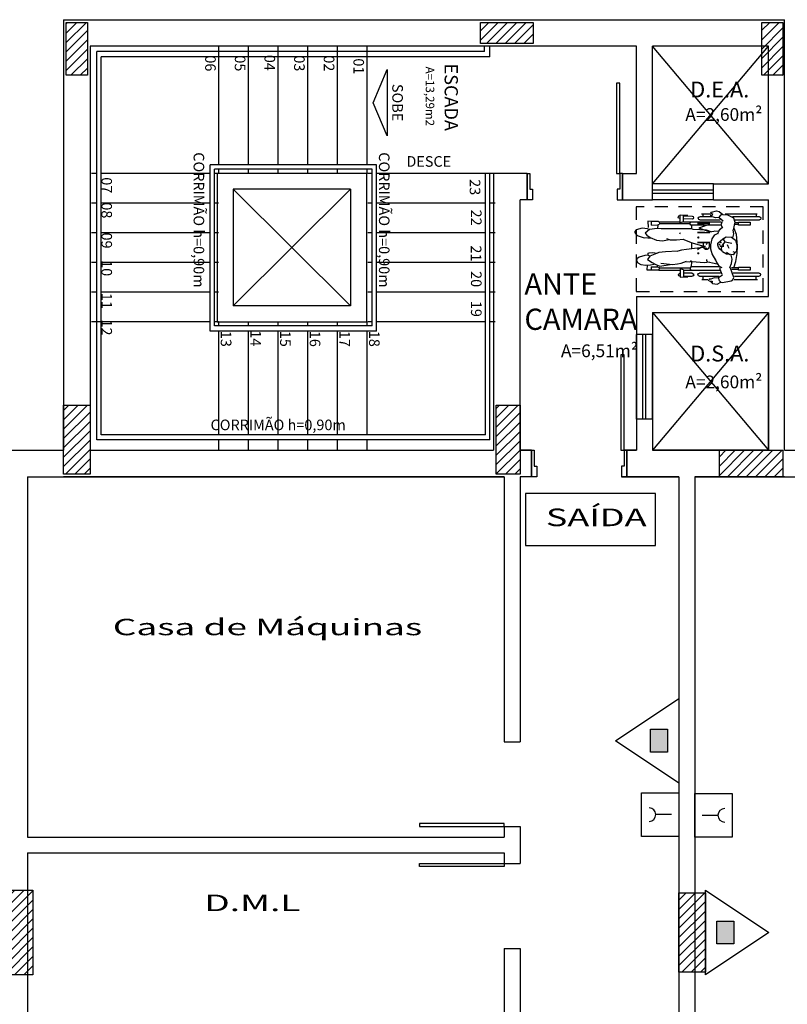
# Model space of a CAD drawing. Units: inches. Extents: x -599 to 521, y -60 to 381.
# Drawn here: x -551 to -544, y 33 to 42 of the extents above; entities that cross this region are included whole.
import ezdxf
from ezdxf.enums import TextEntityAlignment as Align

# ---------------------------------------------------------------- set-up
doc = ezdxf.new("R2010")
doc.units = ezdxf.units.IN
doc.header["$MEASUREMENT"] = 0
doc.linetypes.add('HIDDEN2', pattern=[0.1875, 0.125, -0.0625])
doc.layers.get('0').update_dxf_attribs({"color": 1})
for name, color, linetype in [('Base', 8, 'Continuous'), ('Corrimão', 10, 'Continuous'), ('pilares', 8, 'Continuous'), ('Simbolos', 10, 'Continuous'), ('texto', 3, 'Continuous')]:
    doc.layers.add(name, color=color, linetype=linetype)
doc.styles.add('Arial', font='arial.ttf')
doc.styles.add('ARIALXTND', font='arial.ttf', dxfattribs={"width": 1.5})
doc.styles.add('R60', font='romans.shx')
doc.styles.add('R80', font='romans', dxfattribs={"height": 10})
doc.styles.add('SR100', font='arial.ttf', dxfattribs={"height": 0.125})
doc.styles.get("Standard").update_dxf_attribs({"font": 'verdana.ttf'})

# ---------------------------------------------------------------- blocks, each defined once
blk = doc.blocks.new('Cadrodas')
for p, q in [((-0.3128, 0.9248), (-0.3128, 1.1451)), ((-0.3076, 1.134), (-0.2835, 1.134)), ((-0.2821, 0.9277), (-0.2821, 1.1612)), ((-0.2529, 1.1612), (-0.2529, 0.9163)), ((0.2498, 0.932), (0.2498, 1.1643)), ((0.279, 1.1643), (0.279, 0.9092)), ((0.2957, 1.1338), (0.2798, 1.1338)), ((0.3052, 0.8395), (0.3052, 1.1423)), ((-0.2258, 1.0761), (-0.2258, 0.967)), ((-0.1978, 1.0761), (-0.2258, 1.0761)), ((-0.1978, 0.967), (-0.1978, 1.0761)), ((0.1988, 1.0761), (0.1988, 0.967)), ((0.2268, 1.0761), (0.1988, 1.0761)), ((0.2268, 0.967), (0.2268, 1.0761)), ((-0.2258, 0.967), (-0.1978, 0.967)), ((-0.2201, 0.9669), (-0.2201, 0.9034)), ((-0.2037, 0.9663), (-0.2037, 0.8992)), ((-0.2037, 0.9226), (-0.1421, 0.9406)), ((-0.1421, 0.9406), (-0.0689, 0.9534)), ((-0.0635, 0.9301), (-0.0803, 0.9164)), ((-0.0689, 0.9534), (0.0055, 0.9576)), ((-0.0467, 0.9476), (-0.0635, 0.9301)), ((-0.0597, 0.9316), (-0.0534, 0.917)), ((-0.028, 0.9479), (-0.0467, 0.9476)), ((-0.014, 0.9522), (-0.028, 0.9479)), ((0.0144, 0.9515), (-0.014, 0.9522)), ((0.0055, 0.9576), (0.1101, 0.9462)), ((0.0588, 0.9392), (0.0144, 0.9515)), ((0.0852, 0.9016), (0.0588, 0.9392)), ((0.1101, 0.9462), (0.1693, 0.9255)), ((0.228, 0.9307), (0.1559, 0.9168)), ((0.1988, 0.967), (0.2268, 0.967)), ((0.2045, 0.9669), (0.2045, 0.9334)), ((0.2209, 0.9663), (0.2209, 0.9377)), ((0.2689, 0.9179), (0.228, 0.9307)), ((-0.3411, 0.8149), (-0.3272, 0.8971)), ((-0.3272, 0.8971), (-0.3153, 0.9135)), ((-0.3153, 0.9135), (-0.2945, 0.9223)), ((-0.2945, 0.9223), (-0.2072, 0.8926)), ((-0.2072, 0.8926), (-0.1986, 0.8844)), ((-0.1986, 0.8844), (-0.1615, 0.9013)), ((-0.1615, 0.9013), (-0.1207, 0.9057)), ((-0.1207, 0.9057), (-0.0838, 0.8968)), ((-0.0803, 0.9164), (-0.0787, 0.8906)), ((-0.0787, 0.8906), (-0.0741, 0.8539)), ((-0.0545, 0.8536), (-0.0769, 0.8861)), ((-0.0741, 0.8539), (-0.0511, 0.8153)), ((-0.0221, 0.8769), (-0.0009, 0.8678)), ((-0.0009, 0.8678), (0.0129, 0.8638)), ((0.0101, 0.8156), (0.0425, 0.8394)), ((0.043, 0.8402), (0.0285, 0.9041)), ((0.0425, 0.8394), (0.0608, 0.8287)), ((0.072, 0.8202), (0.0888, 0.8492)), ((0.118, 0.9195), (0.0801, 0.9088)), ((0.0888, 0.8492), (0.0852, 0.9016)), ((0.1524, 0.9127), (0.118, 0.9195)), ((0.2957, 0.8622), (0.2689, 0.9179)), ((0.3005, 0.8182), (0.2957, 0.8622)), ((-0.3561, 0.7642), (-0.3383, 0.8002)), ((-0.3503, 0.7226), (-0.3561, 0.7642)), ((-0.3383, 0.8002), (-0.3411, 0.8149)), ((-0.337, 0.7996), (-0.3256, 0.7877)), ((-0.3256, 0.7877), (-0.2937, 0.7767)), ((-0.299, 0.7777), (-0.2984, 0.7383)), ((-0.2937, 0.7767), (-0.2678, 0.8152)), ((-0.2821, 0.5979), (-0.2821, 0.7836)), ((-0.2665, 0.8136), (-0.2173, 0.7944)), ((-0.2529, 0.7979), (-0.2529, 0.5979)), ((-0.2237, 0.4464), (-0.2237, 0.7893)), ((-0.2173, 0.7944), (-0.1949, 0.7945)), ((-0.2043, 0.8108), (-0.1891, 0.7877)), ((-0.1936, 0.7822), (-0.1936, 0.5163)), ((-0.1891, 0.7877), (-0.1653, 0.77)), ((-0.1568, 0.7212), (-0.1666, 0.7661)), ((-0.1653, 0.77), (-0.1405, 0.7559)), ((-0.1405, 0.7559), (-0.1207, 0.75)), ((-0.1306, 0.7522), (-0.0724, 0.7192)), ((-0.0511, 0.8153), (-0.0388, 0.8096)), ((-0.0448, 0.8111), (-0.0275, 0.7888)), ((-0.0388, 0.8096), (-0.0167, 0.8076)), ((-0.0275, 0.7888), (-0.0086, 0.777)), ((-0.0167, 0.8076), (0.0101, 0.8156)), ((-0.0086, 0.777), (0.0097, 0.7701)), ((-0.0038, 0.8261), (0.023, 0.8259)), ((0.0097, 0.7701), (0.0301, 0.7721)), ((0.0301, 0.7721), (0.072, 0.8202)), ((0.0608, 0.8287), (0.074, 0.83)), ((0.1073, 0.7418), (0.1214, 0.7691)), ((0.1175, 0.7714), (0.1418, 0.7804)), ((0.1384, 0.7743), (0.1417, 0.7377)), ((0.1418, 0.7804), (0.1625, 0.7931)), ((0.1625, 0.7931), (0.184, 0.8181)), ((0.1792, 0.813), (0.2029, 0.8027)), ((0.2004, 0.7922), (0.2004, 0.5163)), ((0.2029, 0.8027), (0.2223, 0.8105)), ((0.2223, 0.8105), (0.233, 0.8167)), ((0.2305, 0.4464), (0.2305, 0.8036)), ((0.2368, 0.8206), (0.2675, 0.783)), ((0.2498, 0.6009), (0.2498, 0.7936)), ((0.2793, 0.7853), (0.2675, 0.783)), ((0.2724, 0.7836), (0.2677, 0.7513)), ((0.2677, 0.7513), (0.2794, 0.7173)), ((0.2936, 0.7974), (0.2793, 0.7853)), ((0.3005, 0.8182), (0.2936, 0.7974)), ((0.3282, 0.7845), (0.3005, 0.8182)), ((0.3236, 0.7109), (0.3345, 0.7597)), ((0.3345, 0.7597), (0.3282, 0.7845)), ((-0.3314, 0.7019), (-0.3503, 0.7226)), ((-0.3299, 0.7178), (-0.3405, 0.7181)), ((-0.3271, 0.6897), (-0.3299, 0.7178)), ((-0.3271, 0.6897), (-0.3231, 0.6841)), ((-0.3113, 0.6882), (-0.3231, 0.6841)), ((-0.3128, 0.6202), (-0.3128, 0.6781)), ((-0.3099, 0.7069), (-0.3113, 0.6882)), ((-0.2984, 0.7383), (-0.3099, 0.7069)), ((-0.1503, 0.693), (-0.1568, 0.7212)), ((-0.1516, 0.644), (-0.1477, 0.6882)), ((-0.1484, 0.6724), (-0.134, 0.6665)), ((-0.134, 0.6665), (-0.1252, 0.6691)), ((-0.0724, 0.7192), (-0.028, 0.7055)), ((-0.0076, 0.6553), (-0.0303, 0.4762)), ((-0.028, 0.7055), (0.0125, 0.7064)), ((-0.0137, 0.6569), (-0.027, 0.6705)), ((0.0109, 0.606), (0, 0.6547)), ((0.0125, 0.7064), (0.0721, 0.719)), ((0.0378, 0.6727), (0.0135, 0.6624)), ((0.0721, 0.719), (0.1073, 0.7418)), ((0.1403, 0.7352), (0.1328, 0.6958)), ((0.1371, 0.7085), (0.1517, 0.6644)), ((0.1517, 0.6644), (0.1594, 0.5396)), ((0.279, 0.7183), (0.279, 0.6009)), ((0.2792, 0.7009), (0.2945, 0.7047)), ((0.2943, 0.7175), (0.3002, 0.7241)), ((0.2945, 0.7047), (0.2943, 0.7175)), ((0.3002, 0.7241), (0.3128, 0.7058)), ((0.3052, 0.6173), (0.3052, 0.7038)), ((0.3128, 0.7058), (0.3236, 0.7109)), ((-0.3076, 0.6317), (-0.2835, 0.6317)), ((-0.1427, 0.5255), (-0.1516, 0.644)), ((0.0336, 0.5295), (0.0109, 0.606)), ((0.2783, 0.6326), (0.2968, 0.6326)), ((-0.29, 0.4165), (-0.2895, 0.4882)), ((-0.2829, 0.4464), (-0.2829, 0.5296)), ((-0.2545, 0.5296), (-0.2545, 0.4483)), ((-0.2149, 0.5116), (-0.2237, 0.5163)), ((-0.2024, 0.5116), (-0.2149, 0.5116)), ((-0.2058, 0.5111), (-0.2058, 0.2172)), ((-0.1936, 0.5163), (-0.2024, 0.5116)), ((-0.1911, 0.5238), (-0.1462, 0.5245)), ((-0.159, 0.4244), (-0.1405, 0.4752)), ((-0.147, 0.4995), (-0.1416, 0.5256)), ((-0.1428, 0.4702), (-0.147, 0.4995)), ((-0.134, 0.5121), (-0.1427, 0.5255)), ((-0.0303, 0.4762), (-0.0351, 0.4271)), ((-0.0202, 0.5258), (0.0299, 0.5255)), ((0.0665, 0.441), (0.0336, 0.5295)), ((0.1594, 0.5396), (0.1647, 0.5226)), ((0.1647, 0.5226), (0.1635, 0.4193)), ((0.166, 0.5259), (0.2005, 0.5255)), ((0.2004, 0.5163), (0.2092, 0.5116)), ((0.2092, 0.5116), (0.2217, 0.5116)), ((0.2126, 0.5111), (0.2126, 0.2172)), ((0.2217, 0.5116), (0.2305, 0.5163)), ((0.2561, 0.5278), (0.2599, 0.4466)), ((0.2883, 0.4464), (0.2845, 0.5291)), ((0.2969, 0.4165), (0.293, 0.4881)), ((-0.2055, 0.4165), (-0.29, 0.4165)), ((-0.2237, 0.4464), (-0.2898, 0.4464)), ((-0.2829, 0.4129), (-0.2829, 0.4168)), ((-0.2545, 0.4155), (-0.2545, 0.4129)), ((-0.2239, 0.215), (-0.2239, 0.4165)), ((-0.2234, 0.4462), (-0.2137, 0.417)), ((-0.1719, 0.3446), (-0.1655, 0.3899)), ((-0.1655, 0.3899), (-0.159, 0.4244)), ((-0.0451, 0.3937), (-0.0528, 0.2763)), ((-0.0451, 0.3937), (-0.0486, 0.3918)), ((-0.0351, 0.4271), (-0.0451, 0.3937)), ((0.0614, 0.3817), (0.0682, 0.4484)), ((0.0616, 0.3214), (0.0614, 0.3817)), ((0.1279, 0.415), (0.1157, 0.4099)), ((0.1635, 0.4193), (0.1651, 0.2356)), ((0.2123, 0.4165), (0.2968, 0.4165)), ((0.2303, 0.4462), (0.2205, 0.417)), ((0.2305, 0.4464), (0.2952, 0.4464)), ((0.2307, 0.215), (0.2307, 0.4165)), ((0.2613, 0.4165), (0.2616, 0.4113)), ((0.2899, 0.4126), (0.2897, 0.4165)), ((-0.1888, 0.2253), (-0.1713, 0.3202)), ((-0.1596, 0.2333), (-0.1719, 0.3446)), ((0.0515, 0.2483), (0.063, 0.3107)), ((0.0724, 0.2858), (0.0616, 0.3214)), ((-0.2118, 0.2188), (-0.2256, 0.212)), ((-0.2256, 0.212), (-0.2235, 0.1488)), ((-0.1995, 0.2166), (-0.2118, 0.2188)), ((-0.1932, 0.2031), (-0.1995, 0.2166)), ((-0.1942, 0.143), (-0.1932, 0.2031)), ((-0.1795, 0.201), (-0.1917, 0.1997)), ((-0.1837, 0.217), (-0.1888, 0.2253)), ((-0.1718, 0.1854), (-0.1837, 0.217)), ((-0.068, 0.1912), (-0.0944, 0.1291)), ((-0.0588, 0.2159), (-0.068, 0.1912)), ((-0.0598, 0.1536), (-0.0633, 0.2)), ((-0.0528, 0.2763), (-0.0588, 0.2159)), ((0.0594, 0.1916), (0.0515, 0.2483)), ((0.0841, 0.1334), (0.0594, 0.1916)), ((0.167, 0.1979), (0.159, 0.1259)), ((0.1651, 0.2356), (0.167, 0.1979)), ((0.2002, 0.2036), (0.1708, 0.2029)), ((0.1996, 0.1451), (0.2015, 0.2037)), ((0.2049, 0.2182), (0.2015, 0.2037)), ((0.212, 0.2209), (0.2049, 0.2182)), ((0.2297, 0.2176), (0.213, 0.2212)), ((0.2371, 0.2066), (0.2297, 0.2176)), ((0.2363, 0.1458), (0.2371, 0.2066)), ((-0.2241, 0.1504), (-0.2264, 0.1044)), ((-0.2264, 0.1044), (-0.1756, 0.1075)), ((-0.1942, 0.143), (-0.2243, 0.1425)), ((-0.1771, 0.0908), (-0.1732, 0.1364)), ((-0.1732, 0.1364), (-0.168, 0.1708)), ((-0.1528, 0.1501), (-0.1718, 0.1854)), ((-0.1249, 0.1081), (-0.1528, 0.1501)), ((-0.0944, 0.1291), (-0.1249, 0.1081)), ((-0.0922, 0.1283), (-0.0844, 0.11)), ((-0.0857, 0.113), (-0.0638, 0.1143)), ((-0.0844, 0.11), (-0.0852, 0.082)), ((-0.0638, 0.1143), (-0.0603, 0.1219)), ((-0.0603, 0.1219), (-0.0598, 0.1536)), ((0.0798, 0.1115), (0.078, 0.1479)), ((0.0805, 0.0759), (0.0832, 0.1304)), ((0.1055, 0.0996), (0.0841, 0.1334)), ((0.1254, 0.0867), (0.1055, 0.0996)), ((0.159, 0.1259), (0.1254, 0.0867)), ((0.1604, 0.1179), (0.1656, 0.1058)), ((0.1656, 0.1058), (0.1702, 0.0569)), ((0.2379, 0.1099), (0.1763, 0.1123)), ((0.1996, 0.1451), (0.2324, 0.1453)), ((0.239, 0.11), (0.2383, 0.1581)), ((-0.1711, 0.0444), (-0.1771, 0.0908)), ((-0.1547, 0.0154), (-0.1711, 0.0444)), ((-0.1324, 0.0026), (-0.1547, 0.0154)), ((-0.1178, 0.0064), (-0.1324, 0.0026)), ((-0.1025, 0.0279), (-0.1178, 0.0064)), ((-0.0852, 0.082), (-0.1025, 0.0279)), ((0.0975, 0.0199), (0.0805, 0.0759)), ((0.1126, 0.0007), (0.0975, 0.0199)), ((0.1302, -0.0127), (0.1126, 0.0007)), ((0.1543, 0.0002), (0.1413, -0.0123)), ((0.1702, 0.0569), (0.1543, 0.0002)), ((0.1413, -0.0123), (0.1302, -0.0127))]:
    blk.add_line(p, q)
for centre, radius, start, end in [((-0.2675, 1.1612), 0.0146, 0, 180), ((0.2644, 1.1643), 0.0146, 0, 180), ((-0.2675, 0.5979), 0.0146, 180, 0), ((0.2644, 0.6009), 0.0146, 180, 0), ((-0.2687, 0.5296), 0.0142, 0, 180), ((0.2703, 0.5284), 0.0142, 2.66289, 182.66289), ((-0.2687, 0.4129), 0.0142, 180, 0), ((0.2757, 0.4119), 0.0142, 182.66289, 2.66289)]:
    blk.add_arc(centre, radius, start, end)
for p in [(0.0003, 0.7979), (0.016, 0.7879), (0.036, 0.8008)]:
    blk.add_point(p)
blk = doc.blocks.new('pilar')
at = {"layer": 'pilares'}
h = blk.add_hatch(dxfattribs=at)
h.set_pattern_fill('LINE', color=256, scale=0.5, angle=45, style=0)
h.paths.add_polyline_path([(-282.0451, 182.1938), (-282.2951, 182.1938), (-282.2951, 181.6938), (-282.0451, 181.6938)])
h.paths.add_polyline_path([(-281.8451, 176.2688), (-282.2451, 176.2688), (-282.2451, 175.6688), (-281.8451, 175.6688)])
h.paths.add_polyline_path([(-272.2595, 176.3688), (-272.6595, 176.3688), (-272.6595, 175.5688), (-272.2595, 175.5688)])
h.paths.add_polyline_path([(-272.2845, 182.1438), (-272.6345, 182.1438), (-272.6345, 181.5438), (-272.2845, 181.5438)])
h.paths.add_polyline_path([(-263.0601, 182.1938), (-263.3101, 182.1938), (-263.3101, 181.6938), (-263.0601, 181.6938)])
h.paths.add_polyline_path([(-262.5301, 178.6438), (-263.0301, 178.6438), (-263.0301, 178.3938), (-262.5301, 178.3938)])
h.paths.add_polyline_path([(-263.0601, 176.2688), (-263.3101, 176.2688), (-263.3101, 175.6688), (-263.0601, 175.6688)])
h.paths.add_polyline_path([(-262.8301, 174.3438), (-263.0301, 174.3438), (-263.0301, 173.8438), (-262.8301, 173.8438)])
h.paths.add_polyline_path([(-259.7951, 174.4188), (-260.0451, 174.4188), (-260.0451, 173.7688), (-259.7951, 173.7688)])
h.paths.add_polyline_path([(-263.0601, 170.3188), (-263.3601, 170.3188), (-263.3601, 169.5688), (-263.0601, 169.5688)])
h.paths.add_polyline_path([(-262.7301, 170.3188), (-263.0301, 170.3188), (-263.0301, 169.5688), (-262.7301, 169.5688)])
h.paths.add_polyline_path([(-272.2595, 170.1688), (-272.6595, 170.1688), (-272.6595, 169.5688), (-272.2595, 169.5688)])
h.paths.add_polyline_path([(-251.7701, 182.6812), (-252.2701, 182.6812), (-252.2701, 182.4812), (-251.7701, 182.4812)])
h.paths.add_polyline_path([(-255.9801, 182.6812), (-256.1801, 182.6812), (-256.1801, 182.1812), (-255.9801, 182.1812)])
h.paths.add_polyline_path([(-255.9551, 179.0688), (-256.2051, 179.0688), (-256.2051, 178.4188), (-255.9551, 178.4188)])
h.paths.add_polyline_path([(-256.4951, 174.4938), (-256.7451, 174.4938), (-256.7451, 173.6938), (-256.4951, 173.6938)])
h.paths.add_polyline_path([(-250.1451, 174.4688), (-250.3951, 174.4688), (-250.3951, 173.7188), (-250.1451, 173.7188)])
h.paths.add_polyline_path([(-251.8951, 179.0688), (-252.1201, 179.0688), (-252.1201, 178.4188), (-251.8951, 178.4188)])
h.paths.add_polyline_path([(-249.4135, 178.6438), (-250.0135, 178.6438), (-250.0135, 178.3938), (-249.4135, 178.3938)])
h.paths.add_polyline_path([(-249.4135, 182.6812), (-249.6135, 182.6812), (-249.6135, 182.1812), (-249.4135, 182.1812)])
h.paths.add_polyline_path([(-243.1789, 178.5938), (-243.7789, 178.5938), (-243.7789, 178.1938), (-243.1789, 178.1938)])
h.paths.add_polyline_path([(-236.5128, 178.6438), (-236.7628, 178.6438), (-236.7628, 178.1438), (-236.5128, 178.1438)])
h.paths.add_polyline_path([(-236.5628, 171.2854), (-236.9628, 171.2854), (-236.9628, 170.6854), (-236.5628, 170.6854)])
h.paths.add_polyline_path([(-243.2789, 170.4688), (-243.6789, 170.4688), (-243.6789, 169.5688), (-243.2789, 169.5688)])
h.paths.add_polyline_path([(-249.9951, 170.3688), (-250.3951, 170.3688), (-250.3951, 169.5688), (-249.9951, 169.5688)])
h.paths.add_polyline_path([(-256.4201, 170.3688), (-256.8201, 170.3688), (-256.8201, 169.5688), (-256.4201, 169.5688)])
h.paths.add_polyline_path([(-243.3289, 167.9817), (-243.6289, 167.9817), (-243.6289, 167.5817), (-243.3289, 167.5817)])
h.paths.add_polyline_path([(-247.9357, 165.3072), (-248.1357, 165.3072), (-248.1357, 164.8072), (-247.9357, 164.8072)])
h.paths.add_polyline_path([(-250.1451, 163.2022), (-250.3951, 163.2022), (-250.3951, 162.7022), (-250.1451, 162.7022)])
h.paths.add_polyline_path([(-247.9357, 160.7254), (-248.1357, 160.7254), (-248.1357, 160.2254), (-247.9357, 160.2254)])
h.paths.add_polyline_path([(-243.3539, 163.2022), (-243.6039, 163.2022), (-243.6039, 162.7022), (-243.3539, 162.7022)])
h.paths.add_polyline_path([(-236.5628, 163.7521), (-236.9628, 163.7521), (-236.9628, 163.1521), (-236.5628, 163.1521)])
h.paths.add_polyline_path([(-236.5128, 156.2938), (-236.7628, 156.2938), (-236.7628, 155.7938), (-236.5128, 155.7938)])
h.paths.add_polyline_path([(-236.5378, 154.2688), (-237.0378, 154.2688), (-237.0378, 154.0188), (-236.5378, 154.0188)])
h.paths.add_polyline_path([(-242.9878, 154.2688), (-243.4878, 154.2688), (-243.4878, 154.0188), (-242.9878, 154.0188)])
h.paths.add_polyline_path([(-243.1789, 156.3438), (-243.7789, 156.3438), (-243.7789, 155.8438), (-243.1789, 155.8438)])
h.paths.add_polyline_path([(-249.9451, 156.3438), (-250.5451, 156.3438), (-250.5451, 155.8438), (-249.9451, 155.8438)])
h.paths.add_polyline_path([(-256.3201, 156.4438), (-256.9201, 156.4438), (-256.9201, 155.8438), (-256.3201, 155.8438)])
h.paths.add_polyline_path([(-256.4951, 163.2022), (-256.7451, 163.2022), (-256.7451, 162.7022), (-256.4951, 162.7022)])
h.paths.add_polyline_path([(-267.6973, 163.2022), (-267.9473, 163.2022), (-267.9473, 162.7022), (-267.6973, 162.7022)])
h.paths.add_polyline_path([(-263.0601, 163.2022), (-263.3101, 163.2022), (-263.3101, 162.7022), (-263.0601, 162.7022)])
h.paths.add_polyline_path([(-262.7801, 163.2022), (-263.0301, 163.2022), (-263.0301, 162.7022), (-262.7801, 162.7022)])
h.paths.add_polyline_path([(-262.5301, 156.1938), (-263.0301, 156.1938), (-263.0301, 155.7938), (-262.5301, 155.7938)])
h.paths.add_polyline_path([(-263.0601, 156.1938), (-263.5601, 156.1938), (-263.5601, 155.7938), (-263.0601, 155.7938)])
h.paths.add_polyline_path([(-270.4421, 156.9288), (-270.9421, 156.9288), (-270.9421, 156.7288), (-270.4421, 156.7288)])
h.paths.add_polyline_path([(-270.4021, 155.9938), (-270.6521, 155.9938), (-270.6521, 155.3438), (-270.4021, 155.3438)])
h.paths.add_polyline_path([(-270.4271, 154.5188), (-270.6271, 154.5188), (-270.6271, 154.0188), (-270.4271, 154.0188)])
h.paths.add_polyline_path([(-274.4474, 154.2588), (-274.9474, 154.2588), (-274.9474, 154.0088), (-274.4474, 154.0088)])
h.paths.add_polyline_path([(-274.2224, 160.0749), (-274.6224, 160.0749), (-274.6224, 159.4749), (-274.2224, 159.4749)])
h.paths.add_polyline_path([(-274.2074, 165.5409), (-274.6074, 165.5409), (-274.6074, 164.8409), (-274.2074, 164.8409)])
h.paths.add_polyline_path([(-280.3824, 154.2223), (-280.8324, 154.2223), (-280.8324, 152.4223), (-280.3824, 152.4223)])
h.paths.add_polyline_path([(-284.5288, 158.3723), (-286.3288, 158.3723), (-286.3288, 157.9223), (-284.5288, 157.9223)])
h.paths.add_polyline_path([(-279.9101, 169.7688), (-280.5101, 169.7688), (-280.5101, 169.5688), (-279.9101, 169.5688)])
h.paths.add_polyline_path([(-281.92, 169.7688), (-282.4201, 169.7688), (-282.4201, 169.5688), (-281.92, 169.5688)])
h.paths.add_polyline_path([(-285.8824, 169.7688), (-286.4824, 169.7688), (-286.4824, 169.5688), (-285.8824, 169.5688)])
h.paths.add_polyline_path([(-285.8824, 165.7088), (-286.4824, 165.7088), (-286.4824, 165.5088), (-285.8824, 165.5088)])
h.paths.add_polyline_path([(-285.8824, 163.2022), (-286.4824, 163.2022), (-286.4824, 163.0022), (-285.8824, 163.0022)])
h.paths.add_polyline_path([(-282.0701, 165.7688), (-282.2701, 165.7688), (-282.2701, 165.1688), (-282.0701, 165.1688)])
h.paths.add_polyline_path([(-282.0701, 167.7188), (-282.2701, 167.7188), (-282.2701, 167.2188), (-282.0701, 167.2188)])
h.paths.add_polyline_path([(-279.9101, 167.5688), (-280.4101, 167.5688), (-280.4101, 167.3688), (-279.9101, 167.3688)])
h.paths.add_polyline_path([(-279.9101, 165.3688), (-280.5101, 165.3688), (-280.5101, 165.1688), (-279.9101, 165.1688)])
h.paths.add_polyline_path([(-279.9101, 163.2022), (-280.7601, 163.2022), (-280.7601, 163.0022), (-279.9101, 163.0022)])
at = {"layer": 'pilares', "elevation": 240.1575}
for points in [[(-256.1801, 182.6812), (-255.9801, 182.6812), (-255.9801, 182.1812), (-256.1801, 182.1812)], [(-252.2701, 182.6812), (-251.7701, 182.6812), (-251.7701, 182.4812), (-252.2701, 182.4812)], [(-249.6135, 182.6812), (-249.4135, 182.6812), (-249.4135, 182.1812), (-249.6135, 182.1812)], [(-256.2051, 179.0688), (-255.9551, 179.0688), (-255.9551, 178.4188), (-256.2051, 178.4188)], [(-252.1201, 179.0688), (-251.8951, 179.0688), (-251.8951, 178.4188), (-252.1201, 178.4188)], [(-250.0135, 178.6438), (-249.4135, 178.6438), (-249.4135, 178.3938), (-250.0135, 178.3938)], [(-256.7451, 174.4938), (-256.4951, 174.4938), (-256.4951, 173.6938), (-256.7451, 173.6938)], [(-250.3951, 174.4688), (-250.1451, 174.4688), (-250.1451, 173.7188), (-250.3951, 173.7188)]]:
    blk.add_lwpolyline(points, close=True, dxfattribs=at)

msp = doc.modelspace()

# ---------------------------------------------------------------- hatches: boundary and pattern name
at = {"layer": 'Simbolos'}
for points in [[(-544.85148, 35.24058), (-544.85148, 35.45658), (-545.01148, 35.45658), (-545.01148, 35.24058)], [(-544.38682, 33.64799), (-544.38682, 33.43199), (-544.22682, 33.43199), (-544.22682, 33.64799)]]:
    msp.add_hatch(color=256, dxfattribs=at).paths.add_polyline_path(points)

# ---------------------------------------------------------------- linework, layer by layer
at = {"layer": 'Base'}
for p, q in [((-550.55418, 42.15236, 240.15746), (-543.74761, 42.15239, 240.15746)), ((-550.55418, 42.15236, 240.15746), (-550.55418, 38.08999, 240.15746)), ((-543.74761, 38.08999, 240.15746), (-543.74761, 42.15239, 240.15746)), ((-550.30418, 41.90233, 240.15746), (-550.30418, 38.53999, 240.15746)), ((-545.14541, 41.90233, 240.15746), (-550.30418, 41.90233, 240.15746)), ((-545.15874, 41.90237, 240.15746), (-545.15874, 41.90235, 240.15746)), ((-545.14541, 40.70233, 240.15746), (-545.14541, 41.90233, 240.15746)), ((-543.89761, 41.90236, 240.15746), (-544.99541, 41.90236, 240.15746)), ((-544.99541, 40.45233, 240.15746), (-544.99541, 41.90236, 240.15746)), ((-544.99541, 40.45233, 240.15746), (-544.99541, 41.90236, 240.15746)), ((-544.99541, 40.60233, 240.15746), (-543.89761, 41.90236, 240.15746)), ((-543.89761, 40.60233, 240.15746), (-544.99541, 41.90236, 240.15746)), ((-543.89761, 40.60233, 240.15746), (-543.89761, 41.90236, 240.15746)), ((-550.30418, 40.79003, 240.15746), (-550.30418, 38.08999, 240.15746)), ((-549.10418, 40.70233, 240.15746), (-549.10418, 39.30233, 240.15746)), ((-547.69418, 40.70233, 240.15746), (-549.10418, 40.70233, 240.15746)), ((-547.69418, 40.70233, 240.15746), (-547.69418, 39.30233, 240.15746)), ((-547.69418, 40.70233, 240.15746), (-547.69418, 39.30233, 240.15746)), ((-547.64085, 40.70231, 240.15746), (-547.68085, 40.70231, 240.15746)), ((-546.48085, 40.70231, 240.15746), (-547.60085, 40.70231, 240.15746)), ((-546.49418, 40.70233, 240.15746), (-546.49418, 38.08999, 240.15746)), ((-546.17804, 40.70233, 240.15746), (-546.49418, 40.70233, 240.15746)), ((-546.17804, 40.70233, 240.15746), (-546.17804, 40.45233, 240.15746)), ((-545.27804, 40.70233, 240.15746), (-545.27804, 40.45233, 240.15746)), ((-545.27804, 40.70233, 240.15746), (-545.14541, 40.70233, 240.15746)), ((-544.41947, 40.60233, 240.15746), (-544.99541, 40.60233, 240.15746)), ((-544.41947, 40.60233, 240.15746), (-543.89761, 40.60233, 240.15746)), ((-544.41947, 40.45233, 240.15746), (-544.41947, 40.60233, 240.15746)), ((-548.95418, 40.55233, 240.15746), (-548.95418, 39.45233, 240.15746)), ((-547.84418, 40.55233, 240.15746), (-548.95418, 40.55233, 240.15746)), ((-547.84418, 40.55233, 240.15746), (-547.84418, 39.45233, 240.15746)), ((-544.41947, 40.54233, 240.15746), (-544.99541, 40.54233, 240.15746)), ((-544.41947, 40.51233, 240.15746), (-544.99541, 40.51233, 240.15746)), ((-547.64085, 40.42231, 240.15746), (-547.68085, 40.42231, 240.15746)), ((-546.57085, 40.42231, 240.15746), (-547.60085, 40.42231, 240.15746)), ((-546.48085, 40.42231, 240.15746), (-546.53085, 40.42231, 240.15746)), ((-546.24418, 38.08998, 240.15746), (-546.24418, 40.45233, 240.15746)), ((-546.17804, 40.45233, 240.15746), (-546.24418, 40.45233, 240.15746)), ((-545.27804, 40.45233, 240.15746), (-544.99541, 40.45233, 240.15746)), ((-544.41947, 40.45233, 240.15746), (-544.99541, 40.45233, 240.15746)), ((-544.41947, 40.45233, 240.15746), (-543.89761, 40.45233, 240.15746)), ((-543.89761, 39.54005, 240.15746), (-543.89761, 40.45233, 240.15746)), ((-547.64085, 40.14231, 240.15746), (-547.68085, 40.14231, 240.15746)), ((-546.57085, 40.14231, 240.15746), (-547.60085, 40.14231, 240.15746)), ((-546.48085, 40.14231, 240.15746), (-546.53085, 40.14231, 240.15746)), ((-547.64085, 39.86231, 240.15746), (-547.68085, 39.86231, 240.15746)), ((-546.57085, 39.86231, 240.15746), (-547.60085, 39.86231, 240.15746)), ((-546.48085, 39.86231, 240.15746), (-546.53085, 39.86231, 240.15746)), ((-547.64085, 39.58231, 240.15746), (-547.68085, 39.58231, 240.15746)), ((-546.57085, 39.58231, 240.15746), (-547.60085, 39.58231, 240.15746)), ((-546.48085, 39.58231, 240.15746), (-546.53085, 39.58231, 240.15746)), ((-545.14538, 39.54005, 240.15746), (-543.89761, 39.54005, 240.15746)), ((-545.14538, 39.54005, 240.15746), (-545.14538, 38.08999, 240.15746)), ((-547.84418, 39.45233, 240.15746), (-548.95418, 39.45233, 240.15746)), ((-549.09085, 39.30231, 240.15746), (-549.13085, 39.30231, 240.15746)), ((-549.10418, 39.30233, 240.15746), (-547.69418, 39.30233, 240.15746)), ((-547.64085, 39.30231, 240.15746), (-547.68085, 39.30231, 240.15746)), ((-544.99541, 39.39005, 240.15746), (-544.99541, 38.09002, 240.15746)), ((-544.99541, 39.39005, 240.15746), (-543.89761, 38.09002, 240.15746)), ((-543.89761, 39.39005, 240.15746), (-544.99541, 38.09002, 240.15746)), ((-544.99541, 39.39005, 240.15746), (-543.89761, 39.39005, 240.15746)), ((-543.89761, 38.08999, 240.15746), (-543.89761, 39.39005, 240.15746)), ((-543.89761, 39.39005, 240.15746), (-543.89761, 38.09002, 240.15746)), ((-545.14538, 38.38189, 240.15746), (-545.14538, 39.18185, 240.15746)), ((-544.99538, 39.18185, 240.15746), (-545.14538, 39.18185, 240.15746)), ((-545.08538, 38.38189, 240.15746), (-545.08538, 39.18185, 240.15746)), ((-545.05538, 38.38189, 240.15746), (-545.05538, 39.18185, 240.15746)), ((-544.99538, 38.38189, 240.15746), (-544.99538, 39.18185, 240.15746)), ((-544.99538, 38.38189, 240.15746), (-545.14538, 38.38189, 240.15746)), ((-557.34355, 38.08999, 240.15746), (-550.55418, 38.08999, 240.15746)), ((-550.30418, 38.08999, 240.15746), (-546.49417, 38.08999, 240.15746)), ((-550.30418, 38.08999, 240.15746), (-546.49418, 38.08999, 240.15746)), ((-546.24418, 38.08999, 240.15746), (-546.11253, 38.08999, 240.15746)), ((-546.13753, 38.08999, 240.15746), (-546.24417, 38.08999, 240.15746)), ((-546.13753, 38.08999, 240.15746), (-546.13753, 37.83999, 240.15746)), ((-545.26253, 38.08999, 240.15746), (-545.14538, 38.08999, 240.15746)), ((-545.26253, 38.08999, 240.15746), (-545.14538, 38.08999, 240.15746)), ((-545.23753, 38.08999, 240.15746), (-545.23753, 37.83999, 240.15746)), ((-545.14538, 38.08999, 240.15746), (-545.23753, 38.08999, 240.15746)), ((-543.89761, 38.09002, 240.15746), (-544.99541, 38.09002, 240.15746)), ((-544.99541, 38.08999, 240.15746), (-543.89761, 38.08999, 240.15746)), ((-543.89761, 38.08999, 240.15746), (-544.99541, 38.08999, 240.15746)), ((-544.99541, 38.08999, 240.15746), (-543.89761, 38.08999, 240.15746)), ((-543.74761, 38.08999, 240.15746), (-530.86188, 38.08999, 240.15746)), ((-550.89415, 37.83999, 240.15746), (-546.39415, 37.83999, 240.15746)), ((-550.89415, 37.83999, 240.15746), (-550.89415, 34.43999, 240.15746)), ((-546.39415, 37.83999, 240.15746), (-550.55418, 37.83999, 240.15746)), ((-549.10418, 37.83999, 240.15746), (-550.07823, 37.83999, 240.15746)), ((-549.10418, 37.83999, 240.15746), (-550.07823, 37.83999, 240.15746)), ((-549.10418, 37.83999, 240.15746), (-550.07823, 37.83999, 240.15746)), ((-549.10418, 37.83999, 240.15746), (-550.07823, 37.83999, 240.15746)), ((-546.39415, 37.83999, 240.15746), (-546.39415, 35.33999, 240.15746)), ((-546.24415, 37.83999, 240.15746), (-546.24415, 35.33999, 240.15746)), ((-546.08753, 37.83999, 240.15746), (-546.24415, 37.83999, 240.15746)), ((-546.08753, 37.83999, 240.15746), (-546.24415, 37.83999, 240.15746)), ((-546.08753, 37.83999, 240.15746), (-546.24415, 37.83999, 240.15746)), ((-544.74415, 37.83999, 240.15746), (-545.28753, 37.83999, 240.15746)), ((-544.74415, 37.83999, 240.15746), (-545.28753, 37.83999, 240.15746)), ((-544.74415, 37.83999, 240.15746), (-545.23753, 37.83999, 240.15746)), ((-545.23753, 37.83996, 240.15746), (-544.74415, 37.83996, 240.15746)), ((-544.74415, 37.83999, 240.15746), (-544.74415, 29.08999, 240.15746)), ((-544.5942, 37.83999, 240.15746), (-531.11188, 37.83999, 240.15746)), ((-544.5942, 37.83999, 240.15746), (-544.5942, 29.08999, 240.15746)), ((-543.74761, 37.83999, 240.15746), (-544.5942, 37.83999, 240.15746)), ((-544.5942, 37.83996, 240.15746), (-543.74761, 37.83996, 240.15746)), ((-546.39415, 35.33999, 240.15746), (-546.24415, 35.33999, 240.15746)), ((-546.39415, 34.53999, 240.15746), (-546.39415, 34.43999, 240.15746)), ((-546.39415, 34.53999, 240.15746), (-546.24415, 34.53999, 240.15746)), ((-546.24415, 34.53999, 240.15746), (-546.24415, 34.18999, 240.15746)), ((-550.89415, 34.43999, 240.15746), (-546.39415, 34.43999, 240.15746)), ((-550.89415, 34.28999, 240.15746), (-550.89415, 32.23999, 240.15746)), ((-550.89415, 34.28999, 240.15746), (-546.39415, 34.28999, 240.15746)), ((-546.39415, 34.28999, 240.15746), (-546.39415, 34.18999, 240.15746)), ((-546.39415, 34.18999, 240.15746), (-546.24415, 34.18999, 240.15746)), ((-546.39415, 33.38999, 240.15746), (-546.39415, 32.23999, 240.15746)), ((-546.39415, 33.38999, 240.15746), (-546.24415, 33.38999, 240.15746)), ((-546.24415, 33.38999, 240.15746), (-546.24415, 29.08999, 240.15746))]:
    msp.add_line(p, q, dxfattribs=at)
at = {"layer": 'Base', "linetype": 'Continuous'}
for p, q in [((-549.09085, 41.90231, 240.15746), (-549.09085, 40.78231, 240.15746)), ((-548.81085, 41.90231, 240.15746), (-548.81085, 40.78231, 240.15746)), ((-548.53085, 41.90231, 240.15746), (-548.53085, 40.78231, 240.15746)), ((-548.25085, 41.90231, 240.15746), (-548.25085, 40.78231, 240.15746)), ((-547.97085, 41.90231, 240.15746), (-547.97085, 40.78231, 240.15746)), ((-547.69085, 41.90231, 240.15746), (-547.69085, 40.78231, 240.15746)), ((-550.24085, 40.70231, 240.15746), (-550.29085, 40.70231, 240.15746)), ((-549.17085, 40.70231, 240.15746), (-550.20085, 40.70231, 240.15746)), ((-549.09085, 40.70231, 240.15746), (-549.13085, 40.70231, 240.15746)), ((-549.09085, 40.74231, 240.15746), (-549.09085, 40.70231, 240.15746)), ((-548.81085, 40.74231, 240.15746), (-548.81085, 40.70231, 240.15746)), ((-548.53085, 40.74231, 240.15746), (-548.53085, 40.70231, 240.15746)), ((-548.25085, 40.74231, 240.15746), (-548.25085, 40.70231, 240.15746)), ((-547.97085, 40.74231, 240.15746), (-547.97085, 40.70231, 240.15746)), ((-547.70418, 40.70233, 240.15746), (-547.74418, 40.70233, 240.15746)), ((-547.70418, 40.70233, 240.15746), (-547.74418, 40.70233, 240.15746)), ((-547.69085, 40.74231, 240.15746), (-547.69085, 40.70231, 240.15746)), ((-547.84418, 39.45233, 240.15746), (-548.95418, 40.55233, 240.15746)), ((-547.84418, 40.55233, 240.15746), (-548.95418, 39.45233, 240.15746)), ((-550.24085, 40.42231, 240.15746), (-550.29085, 40.42231, 240.15746)), ((-549.17085, 40.42231, 240.15746), (-550.20085, 40.42231, 240.15746)), ((-549.09085, 40.42231, 240.15746), (-549.13085, 40.42231, 240.15746)), ((-550.24085, 40.14231, 240.15746), (-550.29085, 40.14231, 240.15746)), ((-549.17085, 40.14231, 240.15746), (-550.20085, 40.14231, 240.15746)), ((-549.09085, 40.14231, 240.15746), (-549.13085, 40.14231, 240.15746)), ((-550.24085, 39.86231, 240.15746), (-550.29085, 39.86231, 240.15746)), ((-549.17085, 39.86231, 240.15746), (-550.20085, 39.86231, 240.15746)), ((-549.09085, 39.86231, 240.15746), (-549.13085, 39.86231, 240.15746)), ((-550.24085, 39.58231, 240.15746), (-550.29085, 39.58231, 240.15746)), ((-549.17085, 39.58231, 240.15746), (-550.20085, 39.58231, 240.15746)), ((-549.09085, 39.58231, 240.15746), (-549.13085, 39.58231, 240.15746)), ((-549.17085, 39.30231, 240.15746), (-550.29085, 39.30231, 240.15746)), ((-549.09085, 39.30231, 240.15746), (-549.13085, 39.30231, 240.15746)), ((-549.09085, 39.30231, 240.15746), (-549.09085, 39.26231, 240.15746)), ((-548.81085, 39.30231, 240.15746), (-548.81085, 39.26231, 240.15746)), ((-548.53085, 39.30231, 240.15746), (-548.53085, 39.26231, 240.15746)), ((-548.25085, 39.30231, 240.15746), (-548.25085, 39.26231, 240.15746)), ((-547.97085, 39.30231, 240.15746), (-547.97085, 39.26231, 240.15746)), ((-547.69085, 39.30231, 240.15746), (-547.69085, 39.26231, 240.15746)), ((-547.64085, 39.30231, 240.15746), (-547.68085, 39.30231, 240.15746)), ((-547.64085, 39.30231, 240.15746), (-547.68085, 39.30231, 240.15746)), ((-546.57085, 39.30231, 240.15746), (-547.60085, 39.30231, 240.15746)), ((-546.48085, 39.30231, 240.15746), (-546.53085, 39.30231, 240.15746)), ((-549.09085, 39.21231, 240.15746), (-549.09085, 38.23677, 240.15746)), ((-548.81085, 39.21231, 240.15746), (-548.81085, 38.23677, 240.15746)), ((-548.53085, 39.21231, 240.15746), (-548.53085, 38.23677, 240.15746)), ((-548.25085, 39.21231, 240.15746), (-548.25085, 38.23677, 240.15746)), ((-547.97085, 39.21231, 240.15746), (-547.97085, 38.23677, 240.15746)), ((-547.69085, 39.21231, 240.15746), (-547.69085, 38.23677, 240.15746)), ((-549.09085, 38.18677, 240.15746), (-549.09085, 38.08997, 240.15746)), ((-548.81085, 38.18677, 240.15746), (-548.81085, 38.08997, 240.15746)), ((-548.53085, 38.18677, 240.15746), (-548.53085, 38.08997, 240.15746)), ((-548.25085, 38.18677, 240.15746), (-548.25085, 38.08997, 240.15746)), ((-547.97085, 38.18677, 240.15746), (-547.97085, 38.08997, 240.15746)), ((-547.69085, 38.18677, 240.15746), (-547.69085, 38.08997, 240.15746))]:
    msp.add_line(p, q, dxfattribs=at)
at = {"layer": 'Base', "color": 5}
msp.add_line((-546.49417, 39.78999, 240.15746), (-546.49417, 38.08998, 240.15746), dxfattribs=at)
at = {"layer": 'Base', "elevation": 240.15746}
for points in [[(-547.6307, 41.36892), (-547.49914, 41.68225), (-547.49914, 41.0556)], [(-545.30304, 40.70233), (-545.30304, 41.55233), (-545.33304, 41.55233), (-545.33304, 40.70233)], [(-546.17804, 40.70233), (-546.15304, 40.70233), (-546.15304, 40.55233), (-546.12804, 40.55233), (-546.12804, 40.45233), (-546.17804, 40.45233)], [(-545.27804, 40.70233), (-545.30304, 40.70233), (-545.30304, 40.55233), (-545.32804, 40.55233), (-545.32804, 40.45233), (-545.27804, 40.45233)], [(-545.26253, 38.08999), (-545.26253, 38.98999), (-545.29253, 38.98999), (-545.29253, 38.08999)], [(-546.13753, 38.08999), (-546.11253, 38.08999), (-546.11253, 37.93999), (-546.08753, 37.93999), (-546.08753, 37.83999), (-546.13753, 37.83999)], [(-545.23753, 38.08999), (-545.26253, 38.08999), (-545.26253, 37.93999), (-545.28753, 37.93999), (-545.28753, 37.83999), (-545.23753, 37.83999)], [(-546.39415, 34.53999), (-546.39415, 34.56666), (-547.19415, 34.56666), (-547.19415, 34.53999)], [(-546.39415, 34.18999), (-546.39415, 34.16333), (-547.19415, 34.16333), (-547.19415, 34.18999)]]:
    msp.add_lwpolyline(points, close=True, dxfattribs=at)
at = {"layer": 'Base', "linetype": 'HIDDEN2', "elevation": 240.15746}
msp.add_lwpolyline([(-543.94781, 39.58776), (-543.94781, 40.38776), (-545.14781, 40.38776), (-545.14781, 39.58776)], close=True, dxfattribs=at)
at = {"layer": 'Corrimão'}
for p, q in [((-546.58085, 41.85231, 240.15746), (-546.58085, 41.90231, 240.15746)), ((-546.53085, 41.80231, 240.15746), (-546.53085, 41.90231, 240.15746)), ((-550.24085, 38.18677, 240.15746), (-550.24085, 41.85231, 240.15746)), ((-546.58085, 41.85231, 240.15746), (-550.24085, 41.85231, 240.15746)), ((-550.20085, 38.23677, 240.15746), (-550.20085, 41.80231, 240.15746)), ((-546.53085, 41.80231, 240.15746), (-550.20085, 41.80231, 240.15746)), ((-547.65085, 40.78231, 240.15746), (-549.17085, 40.78231, 240.15746)), ((-549.17085, 39.21231, 240.15746), (-549.17085, 40.78231, 240.15746)), ((-547.60085, 40.78231, 240.15746), (-549.17085, 40.78231, 240.15746)), ((-547.69085, 40.74231, 240.15746), (-549.13085, 40.74231, 240.15746)), ((-549.13085, 39.26231, 240.15746), (-549.13085, 40.74231, 240.15746)), ((-547.64085, 40.74231, 240.15746), (-549.13085, 40.74231, 240.15746)), ((-547.64085, 39.26231, 240.15746), (-547.64085, 40.74231, 240.15746)), ((-547.60085, 39.21231, 240.15746), (-547.60085, 40.78231, 240.15746)), ((-546.53085, 40.70231, 240.15746), (-546.57085, 40.70231, 240.15746)), ((-546.57085, 38.23677, 240.15746), (-546.57085, 40.70231, 240.15746)), ((-546.53085, 38.18677, 240.15746), (-546.53085, 40.70231, 240.15746)), ((-547.60085, 39.21231, 240.15746), (-549.17085, 39.21231, 240.15746)), ((-547.64085, 39.26231, 240.15746), (-549.13085, 39.26231, 240.15746)), ((-546.53085, 38.18677, 240.15746), (-550.24085, 38.18677, 240.15746)), ((-546.57085, 38.23677, 240.15746), (-550.20085, 38.23677, 240.15746))]:
    msp.add_line(p, q, dxfattribs=at)
at = {"layer": 'Simbolos'}
for p, q in [((-544.81484, 34.65204, 240.15746), (-544.96261, 34.65204, 240.15746)), ((-544.52351, 34.64524, 240.15746), (-544.37574, 34.64524, 240.15746))]:
    msp.add_line(p, q, dxfattribs=at)
msp.add_lwpolyline([(-544.96583, 37.1925), (-544.96583, 37.68064), (-546.19177, 37.68064), (-546.19177, 37.1925)], close=True, dxfattribs=at)
at = {"layer": 'Simbolos', "elevation": 240.15746}
for points in [[(-545.34415, 35.34858), (-544.74415, 35.74858), (-544.74415, 34.94858)], [(-545.01148, 35.24058), (-545.01148, 35.45658), (-544.85148, 35.45658), (-544.85148, 35.24058)], [(-544.74415, 34.44624), (-545.09695, 34.44624), (-545.09695, 34.85784), (-544.74415, 34.85784)], [(-544.5942, 34.85104), (-544.2414, 34.85104), (-544.2414, 34.43944), (-544.5942, 34.43944)], [(-543.89415, 33.53999), (-544.49415, 33.13999), (-544.49415, 33.93999)], [(-544.22682, 33.64799), (-544.22682, 33.43199), (-544.38682, 33.43199), (-544.38682, 33.64799)]]:
    msp.add_lwpolyline(points, close=True, dxfattribs=at)
at = {"layer": 'Simbolos'}
for centre, start, end in [((-545.02625, 34.65204, 240.15746), 270, 90), ((-544.3121, 34.64524, 240.15746), 90, 270)]:
    msp.add_arc(centre, 0.06365, start, end, dxfattribs=at)

# ---------------------------------------------------------------- block references
at = {"layer": 'Base', "xscale": -1, "rotation": 270}
msp.add_blockref('Cadrodas', (-545.14846, 40.0141, 240.15746), dxfattribs=at)
at = {"layer": 'pilares'}
msp.add_blockref('pilar', (-294.34909, -140.5538, 0), dxfattribs=at)

# ---------------------------------------------------------------- texts
at = {"layer": 'Simbolos', "style": 'ARIALXTND', "width": 1.5}
msp.add_text('SAÍDA', height=0.166387, dxfattribs=at).set_placement((-545.52538, 37.45659), align=Align.MIDDLE_CENTER)
at = {"layer": 'texto'}
for s, height, style, p in [('06', 0.1, 'R60', (-549.21774, 41.8161, 240.15746)), ('05', 0.1, 'R60', (-548.93774, 41.8161, 240.15746)), ('04', 0.1, 'R60', (-548.65774, 41.82086, 240.15746)), ('03', 0.1, 'R60', (-548.37774, 41.8161, 240.15746)), ('02', 0.1, 'R60', (-548.09774, 41.8161, 240.15746)), ('01', 0.1, 'R60', (-547.81774, 41.78752, 240.15746)), ('ESCADA', 0.125, 'SR100', (-546.95663, 41.73814, 240.15746)), ('SOBE', 0.1, 'R60', (-547.45075, 41.54636, 240.15746)), ('CORRIMÃO h=0,90m', 0.1, 'R60', (-549.32687, 40.90153, 240.15746)), ('CORRIMÃO h=0,90m', 0.1, 'R60', (-547.577, 40.90153, 240.15746)), ('07', 0.1, 'R60', (-550.19735, 40.66544, 240.15746)), ('23', 0.1, 'R60', (-546.71964, 40.64771, 240.15746)), ('08', 0.1, 'R60', (-550.19735, 40.4292, 240.15746)), ('22', 0.1, 'R60', (-546.70791, 40.36081, 240.15746)), ('M.R.', 0.12, 'R80', (-544.57073, 40.25318, 240.15746)), ('09', 0.1, 'R60', (-550.19735, 40.14444, 240.15746)), ('21', 0.1, 'R60', (-546.70968, 40.02253, 240.15746)), ('10', 0.1, 'R60', (-550.19735, 39.88349, 240.15746)), ('20', 0.1, 'R60', (-546.70791, 39.78023, 240.15746)), ('11', 0.1, 'R60', (-550.19735, 39.57492, 240.15746)), ('19', 0.1, 'R60', (-546.70791, 39.49916, 240.15746)), ('12', 0.1, 'R60', (-550.19735, 39.32349, 240.15746)), ('14', 0.1, 'R60', (-548.79007, 39.22158, 240.15746)), ('13', 0.1, 'R60', (-549.07007, 39.21682, 240.15746)), ('15', 0.1, 'R60', (-548.51007, 39.21682, 240.15746)), ('16', 0.1, 'R60', (-548.23007, 39.21682, 240.15746)), ('17', 0.1, 'R60', (-547.95007, 39.21682, 240.15746)), ('18', 0.1, 'R60', (-547.67007, 39.21682, 240.15746))]:
    msp.add_text(s, height=height, rotation=270, dxfattribs=dict(at, style=style)).set_placement(p)
at = {"layer": 'texto', "linetype": 'Continuous'}
msp.add_text('A=13,29m2', height=0.08, rotation=270, dxfattribs=at).set_placement((-547.13459, 41.70983, 240.15746))
at = {"layer": 'texto', "ltscale": 0.5}
for s, p in [('D.E.A.', (-544.63694, 41.41877, 240.15746)), ('D.S.A.', (-544.63694, 38.92756, 240.15746))]:
    msp.add_text(s, height=0.15, dxfattribs=at).set_placement(p)
at = {"layer": 'texto', "style": 'R60'}
for s, p in [('DESCE', (-547.31771, 40.76494, 240.15746)), ('CORRIMÃO h=0,90m', (-549.16676, 38.27897, 240.15746))]:
    msp.add_text(s, height=0.1, dxfattribs=at).set_placement(p)
at = {"layer": 'texto', "style": 'Arial', "width": 1.65}
for s, p in [('Casa de Máquinas', (-550.08971, 36.3444, 240.15746)), ('D.M.L', (-549.22535, 33.74141, 240.15746))]:
    msp.add_text(s, height=0.155, dxfattribs=at).set_placement(p)
at = {"layer": 'texto', "ltscale": 0.5}
for s, insert, char_height, width, attachment_point in [('{\\fArial|b0|i0|c0|p34;A=2,60m²}', (-544.684, 41.3179, 240.15746), 0.12, 4.9775448, 1), ('{\\fArial|b0|i0|c0|p34;ANTE\\PCAMARA}', (-546.20305, 39.75905, 240.15746), 0.2, 6.2152128, 1), ('{\\fArial|b0|i0|c0|p34;A=6,51m²}', (-545.85833, 39.08795, 240.15746), 0.12, 4.9775448, 1), ('{\\fArial|b0|i0|c0|p34;A=2,60m²}', (-544.684, 38.67449, 240.15746), 0.12, 4.9775448, 7)]:
    msp.add_mtext(s, dxfattribs=dict(at, insert=insert, char_height=char_height, width=width, attachment_point=attachment_point))

doc.saveas('drawing.dxf')
